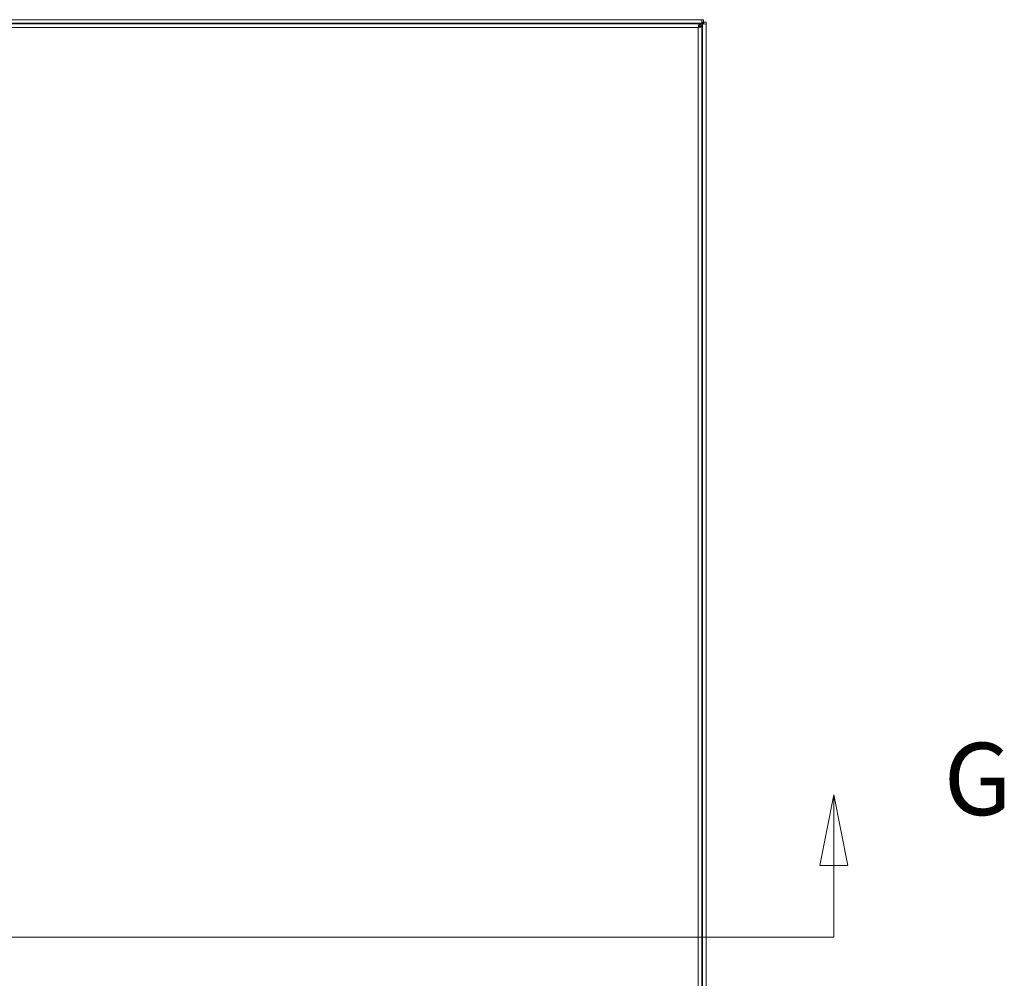
# Model space of a CAD drawing. Units: inches. Extents: x 12 to 362, y 7 to 215.
# Drawn here: x 123 to 153, y 146 to 175 of the extents above; entities that cross this region are included whole.
import ezdxf

# ---------------------------------------------------------------- set-up
doc = ezdxf.new("R2010")
doc.units = ezdxf.units.IN
doc.header["$LTSCALE"] = 22
doc.header["$MEASUREMENT"] = 0
for name, color, linetype, lineweight in [('Section Line (ANSI)', 7, 'Continuous', 5), ('Visible (ANSI)', 7, 'Continuous', 5), ('Visible Narrow (ANSI)', 7, 'Continuous', 5)]:
    doc.layers.add(name, color=color, linetype=linetype, lineweight=lineweight)
doc.styles.add('ROMANS', font='romans.shx')

# ---------------------------------------------------------------- blocks, each defined once
blk = doc.blocks.new('2dTransSection0')
at = {"layer": 'Section Line (ANSI)', "linetype": 'Continuous'}
for p, q in [((6.7121, 6.8854), (6.6926, 6.7874)), ((6.7121, 6.7874), (6.7121, 6.8854)), ((6.7316, 6.7874), (6.7121, 6.8854)), ((6.6926, 6.7874), (6.7316, 6.7874)), ((6.7121, 6.6884), (6.7121, 6.7874)), ((4.6331, 6.6884), (6.7121, 6.6884)), ((6.6961, 6.6884), (6.7121, 6.6884))]:
    blk.add_line(p, q, dxfattribs=at)
at = {"layer": 'Section Line (ANSI)', "linetype": 'Continuous', "flags": 128}
blk.add_lwpolyline([(6.7316, 6.7874), (6.7121, 6.8854), (6.6926, 6.7874), (6.7316, 6.7874)], dxfattribs=at)
at = {"layer": 'Section Line (ANSI)'}
blk.add_solid([(6.7316, 6.7874), (6.7121, 6.8854), (6.6926, 6.7874), (6.7316, 6.7874)], dxfattribs=at)
at = {"layer": 'Section Line (ANSI)', "insert": (6.8642, 6.8262), "char_height": 0.1, "attachment_point": 7, "style": 'ROMANS'}
blk.add_mtext('G', dxfattribs=at)

msp = doc.modelspace()

# ---------------------------------------------------------------- linework, layer by layer
at = {"layer": 'Visible (ANSI)'}
for p, q in [((106.1396, 174.953), (143.5664, 174.953)), ((106.1922, 175.084), (143.642, 175.084)), ((143.5664, 174.9027), (143.6374, 174.9737)), ((143.5664, 174.8755), (143.5664, 174.953)), ((143.5672, 174.8748), (143.6447, 174.8748)), ((143.664, 174.9471), (143.5917, 174.8748)), ((143.642, 175.0722), (143.642, 175.084)), ((143.642, 175.084), (143.6968, 175.084)), ((143.6447, 174.8748), (143.6447, 112.436)), ((143.6968, 175.0064), (143.6472, 175.0064)), ((143.6479, 174.9814), (143.6479, 174.9996)), ((143.6899, 174.9576), (143.6717, 174.9576)), ((143.6968, 175.084), (143.6968, 175.0064)), ((143.6968, 175.0064), (143.7743, 175.0064)), ((143.6968, 174.9569), (143.6968, 175.0064)), ((143.7743, 174.9517), (143.7625, 174.9517)), ((143.7743, 175.0064), (143.7743, 174.9517)), ((143.7743, 174.9517), (143.7743, 112.3591))]:
    msp.add_line(p, q, dxfattribs=at)
for points, knots in [([(143.5664, 174.953), (143.559, 174.953), (143.5516, 174.929), (143.5441, 174.8933), (143.5409, 174.8777), (143.5377, 174.8602), (143.5345, 174.8428)], [0, 0, 0, 0, 1.0950581, 1.0950581, 1.0950581, 1.5707963, 1.5707963, 1.5707963, 1.5707963]), ([(143.5345, 174.8428), (143.5445, 174.8589), (143.5546, 174.874), (143.5647, 174.8754), (143.5653, 174.8755), (143.5659, 174.8755), (143.5664, 174.8755)], [0, 0, 0, 0, 1.4834748, 1.4834748, 1.4834748, 1.5707963, 1.5707963, 1.5707963, 1.5707963]), ([(143.5345, 174.8428), (143.5747, 174.8502), (143.614, 174.8576), (143.6325, 174.8651), (143.6405, 174.8683), (143.6447, 174.8715), (143.6447, 174.8748)], [0, 0, 0, 0, 1.0950581, 1.0950581, 1.0950581, 1.5707963, 1.5707963, 1.5707963, 1.5707963]), ([(143.5345, 174.8428), (143.5506, 174.8528), (143.5657, 174.8629), (143.5671, 174.873), (143.5671, 174.8736), (143.5672, 174.8742), (143.5672, 174.8748)], [0, 0, 0, 0, 1.4834748, 1.4834748, 1.4834748, 1.5707963, 1.5707963, 1.5707963, 1.5707963]), ([(143.6479, 174.9996), (143.6442, 175.0347), (143.6421, 175.0659), (143.6418, 175.078), (143.6417, 175.082), (143.6418, 175.084), (143.642, 175.084)], [-1.82203606, -1.82203606, -1.82203606, -1.82203606, -1.59267724, -1.59267724, -1.59267724, -1.51812074, -1.51812074, -1.51812074, -1.51812074]), ([(143.7743, 174.9517), (143.7743, 174.9509), (143.7537, 174.9519), (143.7225, 174.9545), (143.7124, 174.9554), (143.7013, 174.9564), (143.6899, 174.9576)], [1.51812074, 1.51812074, 1.51812074, 1.51812074, 1.74747955, 1.74747955, 1.74747955, 1.82203606, 1.82203606, 1.82203606, 1.82203606])]:
    msp.add_open_spline(points, degree=3, knots=knots, dxfattribs=at)
for points in [[(143.6374, 174.9737), (143.6409, 174.9824), (143.6444, 174.9911), (143.6479, 174.9996)], [(143.6479, 174.9814), (143.6444, 174.9789), (143.6409, 174.9763), (143.6374, 174.9737)], [(143.6899, 174.9576), (143.6814, 174.9541), (143.6727, 174.9506), (143.664, 174.9471)], [(143.664, 174.9471), (143.6666, 174.9506), (143.6692, 174.9541), (143.6717, 174.9576)]]:
    msp.add_open_spline(points, degree=3, dxfattribs=at)
at = {"layer": 'Visible Narrow (ANSI)'}
for p, q in [((143.6374, 174.9737), (106.1969, 174.9737)), ((143.6968, 174.9737), (143.6374, 174.9737)), ((143.664, 112.3637), (143.664, 174.9471)), ((143.5345, 174.8428), (106.1716, 174.8428)), ((143.5345, 112.468), (143.5345, 174.8428))]:
    msp.add_line(p, q, dxfattribs=at)

# ---------------------------------------------------------------- block references
at = {"layer": 'Section Line (ANSI)', "xscale": 22, "yscale": 22, "zscale": 22}
msp.add_blockref('2dTransSection0', (0, 0), dxfattribs=at)

doc.saveas('drawing.dxf')
